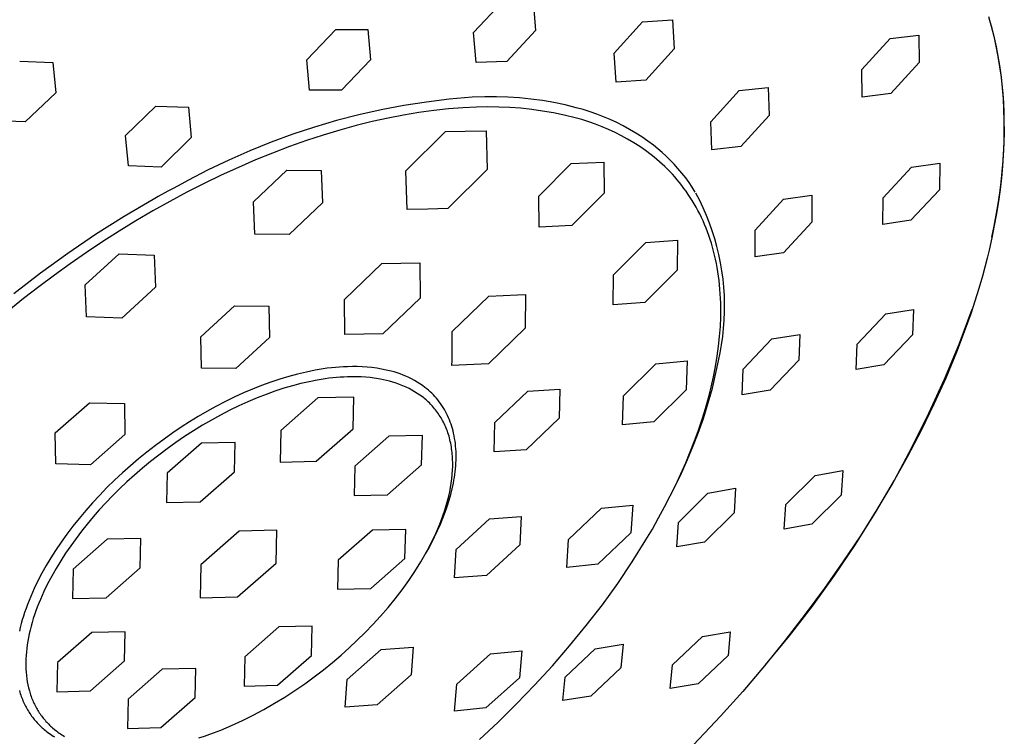
# Model space of a CAD drawing. Units: millimetres. Extents: x -634 to 414, y -1458 to 1557.
# Drawn here: x -463 to -414, y -679 to -644 of the extents above; entities that cross this region are included whole.
import ezdxf

# ---------------------------------------------------------------- set-up
doc = ezdxf.new("R2010")
doc.units = ezdxf.units.MM
doc.header["$MEASUREMENT"] = 0
doc.layers.add('Default', color=7, linetype='Continuous', true_color=0x000000)

msp = doc.modelspace()

# ---------------------------------------------------------------- linework, layer by layer
at = {"layer": 'Default', "color": 7, "true_color": 0xffffff}
for p, q in [((-437.578, -643.011), (-437.469, -644.48)), ((-440.52, -644.583), (-439.103, -643.062)), ((-432.191, -644.056), (-430.713, -643.953)), ((-430.713, -643.953), (-430.635, -645.384)), ((-415.149, -643.794), (-415.011, -644.273)), ((-414.962, -644.388), (-415.088, -643.941)), ((-448.75, -645.92), (-447.305, -644.431)), ((-447.305, -644.431), (-445.733, -644.43)), ((-445.733, -644.43), (-445.603, -645.923)), ((-437.469, -644.48), (-438.878, -646.008)), ((-433.588, -645.596), (-432.191, -644.056)), ((-415.011, -644.273), (-414.886, -644.761)), ((-414.85, -644.839), (-414.962, -644.388)), ((-440.403, -646.061), (-440.52, -644.583)), ((-421.384, -646.41), (-419.995, -644.876)), ((-419.995, -644.876), (-418.581, -644.706)), ((-418.581, -644.706), (-418.564, -646.061)), ((-414.886, -644.761), (-414.775, -645.256)), ((-414.749, -645.292), (-414.85, -644.839)), ((-430.635, -645.384), (-432.027, -646.926)), ((-414.775, -645.256), (-414.678, -645.759)), ((-414.661, -645.749), (-414.749, -645.292)), ((-448.616, -647.417), (-448.75, -645.92)), ((-445.603, -645.923), (-447.04, -647.421)), ((-433.501, -647.035), (-433.588, -645.596)), ((-414.678, -645.759), (-414.594, -646.269)), ((-414.584, -646.207), (-414.661, -645.749)), ((-462.895, -645.993), (-461.258, -646.061)), ((-461.258, -646.061), (-461.119, -647.561)), ((-438.878, -646.008), (-440.403, -646.061)), ((-421.363, -647.769), (-421.384, -646.41)), ((-418.564, -646.061), (-419.955, -647.59)), ((-414.594, -646.269), (-414.524, -646.787)), ((-414.52, -646.667), (-414.584, -646.207)), ((-432.027, -646.926), (-433.501, -647.035)), ((-414.524, -646.787), (-414.467, -647.312)), ((-414.467, -647.128), (-414.52, -646.667)), ((-447.04, -647.421), (-448.616, -647.417)), ((-427.434, -647.438), (-425.998, -647.287)), ((-425.998, -647.287), (-425.958, -648.668)), ((-414.425, -647.59), (-414.467, -647.128)), ((-414.467, -647.312), (-414.424, -647.844)), ((-461.119, -647.561), (-462.619, -648.988)), ((-441.724, -647.868), (-442.847, -648.007)), ((-440.598, -647.765), (-441.724, -647.868)), ((-439.966, -647.75), (-440.598, -647.765)), ((-439.397, -647.748), (-439.966, -647.75)), ((-438.829, -647.767), (-439.397, -647.748)), ((-438.261, -647.805), (-438.829, -647.767)), ((-437.695, -647.862), (-438.261, -647.805)), ((-437.131, -647.939), (-437.695, -647.862)), ((-428.822, -648.979), (-427.434, -647.438)), ((-419.955, -647.59), (-421.363, -647.769)), ((-414.394, -648.053), (-414.425, -647.59)), ((-414.424, -647.844), (-414.395, -648.382)), ((-457.675, -649.659), (-456.192, -648.213)), ((-456.192, -648.213), (-454.578, -648.258)), ((-454.578, -648.258), (-454.44, -649.757)), ((-443.964, -648.182), (-445.075, -648.394)), ((-442.847, -648.007), (-443.964, -648.182)), ((-441.761, -648.345), (-442.482, -648.422)), ((-441.057, -648.292), (-441.761, -648.345)), ((-440.372, -648.261), (-441.057, -648.292)), ((-439.828, -648.248), (-440.372, -648.261)), ((-439.285, -648.252), (-439.828, -648.248)), ((-438.741, -648.275), (-439.285, -648.252)), ((-438.199, -648.315), (-438.741, -648.275)), ((-437.658, -648.373), (-438.199, -648.315)), ((-437.12, -648.449), (-437.658, -648.373)), ((-436.571, -648.035), (-437.131, -647.939)), ((-436.014, -648.151), (-436.571, -648.035)), ((-435.461, -648.285), (-436.014, -648.151)), ((-435.119, -648.38), (-435.461, -648.285)), ((-434.78, -648.487), (-435.119, -648.38)), ((-414.395, -648.382), (-414.379, -648.928)), ((-414.373, -648.516), (-414.394, -648.053)), ((-446.179, -648.642), (-447.274, -648.925)), ((-445.075, -648.394), (-446.179, -648.642)), ((-444.74, -648.796), (-445.522, -648.969)), ((-443.973, -648.647), (-444.74, -648.796)), ((-443.219, -648.523), (-443.973, -648.647)), ((-442.482, -648.422), (-443.219, -648.523)), ((-436.584, -648.542), (-437.12, -648.449)), ((-436.051, -648.653), (-436.584, -648.542)), ((-435.523, -648.781), (-436.051, -648.653)), ((-435.185, -648.875), (-435.523, -648.781)), ((-434.85, -648.98), (-435.185, -648.875)), ((-434.444, -648.604), (-434.78, -648.487)), ((-434.113, -648.733), (-434.444, -648.604)), ((-433.786, -648.872), (-434.113, -648.733)), ((-433.464, -649.022), (-433.786, -648.872)), ((-425.958, -648.668), (-427.347, -650.205)), ((-414.363, -648.98), (-414.373, -648.516)), ((-462.619, -648.988), (-464.263, -648.914)), ((-448.359, -649.244), (-449.433, -649.598)), ((-447.274, -648.925), (-448.359, -649.244)), ((-446.316, -649.167), (-447.122, -649.389)), ((-445.522, -648.969), (-446.316, -649.167)), ((-434.519, -649.095), (-434.85, -648.98)), ((-434.192, -649.222), (-434.519, -649.095)), ((-433.87, -649.36), (-434.192, -649.222)), ((-433.552, -649.508), (-433.87, -649.36)), ((-433.148, -649.183), (-433.464, -649.022)), ((-432.836, -649.354), (-433.148, -649.183)), ((-432.531, -649.536), (-432.836, -649.354)), ((-428.775, -650.366), (-428.822, -648.979)), ((-414.379, -648.928), (-414.377, -649.479)), ((-414.363, -649.443), (-414.363, -648.98)), ((-457.536, -651.157), (-457.675, -649.659)), ((-454.44, -649.757), (-455.915, -651.21)), ((-449.433, -649.598), (-450.495, -649.987)), ((-447.937, -649.636), (-448.761, -649.907)), ((-447.122, -649.389), (-447.937, -649.636)), ((-443.859, -651.396), (-441.907, -649.46)), ((-441.907, -649.46), (-440.932, -649.446)), ((-440.932, -649.446), (-439.9, -649.428)), ((-439.9, -649.428), (-439.846, -651.331)), ((-433.239, -649.667), (-433.552, -649.508)), ((-432.932, -649.836), (-433.239, -649.667)), ((-432.631, -650.015), (-432.932, -649.836)), ((-432.232, -649.728), (-432.531, -649.536)), ((-431.939, -649.929), (-432.232, -649.728)), ((-414.377, -649.479), (-414.389, -650.037)), ((-414.372, -649.907), (-414.363, -649.443)), ((-450.495, -649.987), (-451.544, -650.41)), ((-449.593, -650.202), (-450.43, -650.521)), ((-448.761, -649.907), (-449.593, -650.202)), ((-432.335, -650.204), (-432.631, -650.015)), ((-432.046, -650.402), (-432.335, -650.204)), ((-431.653, -650.14), (-431.939, -649.929)), ((-431.438, -650.314), (-431.653, -650.14)), ((-431.228, -650.494), (-431.438, -650.314)), ((-427.347, -650.205), (-428.775, -650.366)), ((-414.389, -650.037), (-414.415, -650.6)), ((-414.391, -650.371), (-414.372, -649.907)), ((-451.544, -650.41), (-452.579, -650.866)), ((-450.43, -650.521), (-451.272, -650.864)), ((-431.764, -650.61), (-432.046, -650.402)), ((-431.627, -650.72), (-431.764, -650.61)), ((-431.492, -650.833), (-431.627, -650.72)), ((-431.024, -650.681), (-431.228, -650.494)), ((-430.826, -650.875), (-431.024, -650.681)), ((-414.415, -650.6), (-414.454, -651.17)), ((-414.423, -650.901), (-414.391, -650.371)), ((-455.915, -651.21), (-457.536, -651.157)), ((-452.579, -650.866), (-453.598, -651.357)), ((-452.117, -651.229), (-452.963, -651.617)), ((-451.272, -650.864), (-452.117, -651.229)), ((-437.302, -652.646), (-435.711, -651.04)), ((-435.711, -651.04), (-434.103, -650.966)), ((-434.103, -650.966), (-434.085, -652.497)), ((-431.358, -650.948), (-431.492, -650.833)), ((-431.227, -651.066), (-431.358, -650.948)), ((-431.098, -651.188), (-431.227, -651.066)), ((-430.972, -651.312), (-431.098, -651.188)), ((-430.634, -651.074), (-430.826, -650.875)), ((-430.449, -651.28), (-430.634, -651.074)), ((-430.35, -651.395), (-430.449, -651.28)), ((-420.334, -652.736), (-418.935, -651.222)), ((-418.935, -651.222), (-417.548, -651.021)), ((-417.548, -651.021), (-417.565, -652.328)), ((-414.454, -651.17), (-414.507, -651.745)), ((-414.467, -651.429), (-414.423, -650.901)), ((-453.598, -651.357), (-454.601, -651.88)), ((-452.963, -651.617), (-453.81, -652.026)), ((-451.363, -652.932), (-449.728, -651.368)), ((-449.728, -651.368), (-448.033, -651.389)), ((-448.033, -651.389), (-447.972, -652.972)), ((-443.803, -653.298), (-443.859, -651.396)), ((-439.846, -651.331), (-441.796, -653.264)), ((-430.847, -651.439), (-430.972, -651.312)), ((-430.725, -651.568), (-430.847, -651.439)), ((-430.606, -651.701), (-430.725, -651.568)), ((-430.488, -651.837), (-430.606, -651.701)), ((-430.253, -651.511), (-430.35, -651.395)), ((-430.159, -651.629), (-430.253, -651.511)), ((-430.067, -651.75), (-430.159, -651.629)), ((-429.901, -651.977), (-430.067, -651.75)), ((-414.507, -651.745), (-414.574, -652.325)), ((-414.522, -651.957), (-414.467, -651.429)), ((-455.329, -652.262), (-455.594, -652.405)), ((-454.903, -652.036), (-455.329, -652.262)), ((-454.601, -651.88), (-454.903, -652.036)), ((-453.81, -652.026), (-454.654, -652.456)), ((-430.374, -651.976), (-430.488, -651.837)), ((-430.262, -652.117), (-430.374, -651.976)), ((-430.152, -652.262), (-430.262, -652.117)), ((-430.045, -652.409), (-430.152, -652.262)), ((-429.743, -652.211), (-429.901, -651.977)), ((-429.593, -652.449), (-429.743, -652.211)), ((-414.588, -652.484), (-414.522, -651.957)), ((-456.065, -652.665), (-456.318, -652.807)), ((-455.594, -652.405), (-456.065, -652.665)), ((-454.654, -652.456), (-455.496, -652.906)), ((-437.283, -654.177), (-437.302, -652.646)), ((-434.085, -652.497), (-435.675, -654.101)), ((-429.941, -652.559), (-430.045, -652.409)), ((-429.84, -652.713), (-429.941, -652.559)), ((-429.742, -652.869), (-429.84, -652.713)), ((-429.377, -652.856), (-429.563, -652.495)), ((-425.251, -652.794), (-423.85, -652.604)), ((-423.85, -652.604), (-423.85, -653.929)), ((-420.35, -654.042), (-420.334, -652.736)), ((-417.565, -652.328), (-418.968, -653.834)), ((-414.668, -653.033), (-414.588, -652.484)), ((-414.574, -652.325), (-414.654, -652.911)), ((-456.318, -652.807), (-457.748, -653.651)), ((-455.496, -652.906), (-456.333, -653.376)), ((-451.301, -654.515), (-451.363, -652.932)), ((-447.972, -652.972), (-449.606, -654.534)), ((-429.646, -653.028), (-429.742, -652.869)), ((-429.554, -653.19), (-429.646, -653.028)), ((-429.464, -653.355), (-429.554, -653.19)), ((-429.202, -653.223), (-429.377, -652.856)), ((-429.041, -653.596), (-429.202, -653.223)), ((-426.645, -654.32), (-425.251, -652.794)), ((-414.758, -653.581), (-414.668, -653.033)), ((-414.654, -652.911), (-414.748, -653.502)), ((-457.748, -653.651), (-459.151, -654.539)), ((-456.333, -653.376), (-457.164, -653.864)), ((-442.783, -653.283), (-443.803, -653.298)), ((-441.796, -653.264), (-442.783, -653.283)), ((-429.378, -653.523), (-429.464, -653.355)), ((-429.294, -653.694), (-429.378, -653.523)), ((-429.214, -653.867), (-429.294, -653.694)), ((-428.892, -653.974), (-429.041, -653.596)), ((-414.86, -654.126), (-414.758, -653.581)), ((-414.748, -653.502), (-414.856, -654.098)), ((-457.164, -653.864), (-457.988, -654.369)), ((-435.675, -654.101), (-437.283, -654.177)), ((-429.137, -654.044), (-429.214, -653.867)), ((-429.064, -654.223), (-429.137, -654.044)), ((-428.757, -654.358), (-428.892, -653.974)), ((-423.85, -653.929), (-425.249, -655.446)), ((-418.968, -653.834), (-420.35, -654.042)), ((-414.856, -654.098), (-414.978, -654.698)), ((-414.971, -654.67), (-414.86, -654.126)), ((-459.151, -654.539), (-460.525, -655.471)), ((-457.988, -654.369), (-458.803, -654.89)), ((-449.606, -654.534), (-451.301, -654.515)), ((-428.993, -654.405), (-429.064, -654.223)), ((-428.926, -654.59), (-428.993, -654.405)), ((-428.862, -654.778), (-428.926, -654.59)), ((-428.635, -654.745), (-428.757, -654.358)), ((-426.643, -655.646), (-426.645, -654.32)), ((-414.978, -654.698), (-415.114, -655.303)), ((-458.803, -654.89), (-459.608, -655.426)), ((-433.629, -656.529), (-432.039, -654.929)), ((-432.039, -654.929), (-430.469, -654.813)), ((-430.469, -654.813), (-430.488, -656.295)), ((-428.802, -654.969), (-428.862, -654.778)), ((-428.745, -655.162), (-428.802, -654.969)), ((-428.692, -655.358), (-428.745, -655.162)), ((-428.526, -655.137), (-428.635, -654.745)), ((-428.431, -655.532), (-428.526, -655.137)), ((-460.525, -655.471), (-461.869, -656.446)), ((-459.608, -655.426), (-460.402, -655.976)), ((-459.664, -657.021), (-457.994, -655.499)), ((-457.994, -655.499), (-456.262, -655.558)), ((-456.262, -655.558), (-456.199, -657.137)), ((-428.642, -655.557), (-428.692, -655.358)), ((-428.596, -655.758), (-428.642, -655.557)), ((-428.349, -655.93), (-428.431, -655.532)), ((-425.249, -655.446), (-426.643, -655.646)), ((-415.114, -655.303), (-415.211, -655.703)), ((-460.402, -655.976), (-461.182, -656.539)), ((-446.891, -657.738), (-445.043, -655.974)), ((-445.043, -655.974), (-443.173, -655.941)), ((-443.173, -655.941), (-443.152, -657.67)), ((-428.554, -655.962), (-428.596, -655.758)), ((-428.515, -656.169), (-428.554, -655.962)), ((-428.281, -656.33), (-428.349, -655.93)), ((-415.211, -655.703), (-415.444, -656.587)), ((-461.869, -656.446), (-463.182, -657.462)), ((-461.182, -656.539), (-461.95, -657.114)), ((-433.646, -658.011), (-433.629, -656.529)), ((-430.488, -656.295), (-432.075, -657.893)), ((-428.48, -656.379), (-428.515, -656.169)), ((-428.449, -656.59), (-428.48, -656.379)), ((-428.421, -656.805), (-428.449, -656.59)), ((-428.227, -656.733), (-428.281, -656.33)), ((-415.444, -656.587), (-415.623, -657.205)), ((-461.95, -657.114), (-462.702, -657.699)), ((-459.6, -658.6), (-459.664, -657.021)), ((-428.397, -657.022), (-428.421, -656.805)), ((-428.377, -657.241), (-428.397, -657.022)), ((-428.187, -657.138), (-428.227, -656.733)), ((-456.199, -657.137), (-457.868, -658.658)), ((-441.58, -659.324), (-439.771, -657.575)), ((-439.771, -657.575), (-438.361, -657.514)), ((-438.361, -657.514), (-437.971, -657.495)), ((-437.971, -657.495), (-437.98, -659.161)), ((-428.361, -657.463), (-428.377, -657.241)), ((-428.349, -657.687), (-428.361, -657.463)), ((-428.161, -657.543), (-428.187, -657.138)), ((-428.149, -657.949), (-428.161, -657.543)), ((-415.623, -657.205), (-415.815, -657.827)), ((-462.702, -657.699), (-463.438, -658.293)), ((-453.969, -659.588), (-452.31, -658.06)), ((-452.31, -658.06), (-450.62, -658.072)), ((-450.62, -658.072), (-450.589, -659.611)), ((-446.868, -659.466), (-446.891, -657.738)), ((-443.152, -657.67), (-444.998, -659.431)), ((-432.075, -657.893), (-433.646, -658.011)), ((-428.341, -657.913), (-428.349, -657.687)), ((-428.337, -658.142), (-428.341, -657.913)), ((-428.151, -658.356), (-428.149, -657.949)), ((-415.815, -657.827), (-416.021, -658.452)), ((-428.34, -658.606), (-428.337, -658.142)), ((-428.166, -658.762), (-428.151, -658.356)), ((-421.62, -659.937), (-420.203, -658.453)), ((-420.203, -658.453), (-418.832, -658.232)), ((-418.832, -658.232), (-418.882, -659.489)), ((-416.595, -659.951), (-415.94, -658.216)), ((-416.021, -658.452), (-416.24, -659.08)), ((-457.868, -658.658), (-459.6, -658.6)), ((-428.359, -659.078), (-428.34, -658.606)), ((-428.196, -659.167), (-428.166, -658.762)), ((-444.998, -659.431), (-446.868, -659.466)), ((-441.585, -660.756), (-441.58, -659.324)), ((-437.98, -659.161), (-439.787, -660.907)), ((-428.394, -659.559), (-428.359, -659.078)), ((-428.24, -659.571), (-428.196, -659.167)), ((-425.822, -659.683), (-424.444, -659.464)), ((-424.444, -659.464), (-424.485, -660.732)), ((-418.882, -659.489), (-420.305, -660.964)), ((-416.24, -659.08), (-416.719, -660.345)), ((-453.936, -661.127), (-453.969, -659.588)), ((-450.589, -659.611), (-452.246, -661.138)), ((-428.445, -660.047), (-428.394, -659.559)), ((-428.369, -660.373), (-428.297, -659.973)), ((-428.297, -659.973), (-428.24, -659.571)), ((-427.236, -661.176), (-425.822, -659.683)), ((-421.672, -661.19), (-421.62, -659.937)), ((-417.307, -661.663), (-416.595, -659.951)), ((-428.513, -660.543), (-428.445, -660.047)), ((-428.454, -660.771), (-428.369, -660.373)), ((-416.719, -660.345), (-417.249, -661.621)), ((-441.587, -660.99), (-441.585, -660.756)), ((-439.787, -660.907), (-441.587, -660.99)), ((-433.135, -662.491), (-431.533, -660.916)), ((-431.533, -660.916), (-429.988, -660.77)), ((-429.988, -660.77), (-430.045, -662.197)), ((-428.751, -662.109), (-428.454, -660.771)), ((-428.597, -661.046), (-428.513, -660.543)), ((-424.485, -660.732), (-425.905, -662.214)), ((-420.305, -660.964), (-421.672, -661.19)), ((-452.246, -661.138), (-453.936, -661.127)), ((-449.202, -661.42), (-449.635, -661.536)), ((-448.765, -661.317), (-449.202, -661.42)), ((-448.325, -661.229), (-448.765, -661.317)), ((-447.93, -661.164), (-448.325, -661.229)), ((-447.732, -661.136), (-447.93, -661.164)), ((-447.534, -661.112), (-447.732, -661.136)), ((-447.335, -661.092), (-447.534, -661.112)), ((-447.136, -661.075), (-447.335, -661.092)), ((-446.937, -661.063), (-447.136, -661.075)), ((-446.737, -661.054), (-446.937, -661.063)), ((-446.496, -661.048), (-446.737, -661.054)), ((-446.256, -661.049), (-446.496, -661.048)), ((-446.015, -661.058), (-446.256, -661.049)), ((-445.775, -661.075), (-446.015, -661.058)), ((-445.536, -661.099), (-445.775, -661.075)), ((-445.297, -661.132), (-445.536, -661.099)), ((-445.06, -661.172), (-445.297, -661.132)), ((-444.824, -661.22), (-445.06, -661.172)), ((-444.59, -661.275), (-444.824, -661.22)), ((-444.44, -661.316), (-444.59, -661.275)), ((-444.292, -661.362), (-444.44, -661.316)), ((-444.145, -661.412), (-444.292, -661.362)), ((-444, -661.467), (-444.145, -661.412)), ((-443.857, -661.527), (-444, -661.467)), ((-428.696, -661.555), (-428.597, -661.046)), ((-427.278, -662.439), (-427.236, -661.176)), ((-450.523, -661.818), (-450.975, -661.984)), ((-450.065, -661.666), (-450.523, -661.818)), ((-449.635, -661.536), (-450.065, -661.666)), ((-449.038, -661.888), (-449.456, -661.997)), ((-448.629, -661.794), (-449.038, -661.888)), ((-448.229, -661.717), (-448.629, -661.794)), ((-447.84, -661.654), (-448.229, -661.717)), ((-447.65, -661.629), (-447.84, -661.654)), ((-447.462, -661.607), (-447.65, -661.629)), ((-447.277, -661.589), (-447.462, -661.607)), ((-447.096, -661.574), (-447.277, -661.589)), ((-446.917, -661.564), (-447.096, -661.574)), ((-446.741, -661.556), (-446.917, -661.564)), ((-446.515, -661.551), (-446.741, -661.556)), ((-446.29, -661.553), (-446.515, -661.551)), ((-446.064, -661.561), (-446.29, -661.553)), ((-445.839, -661.575), (-446.064, -661.561)), ((-445.614, -661.595), (-445.839, -661.575)), ((-445.116, -661.668), (-445.614, -661.595)), ((-444.963, -661.698), (-445.116, -661.668)), ((-444.811, -661.732), (-444.963, -661.698)), ((-444.66, -661.77), (-444.811, -661.732)), ((-444.495, -661.817), (-444.66, -661.77)), ((-444.331, -661.87), (-444.495, -661.817)), ((-444.169, -661.928), (-444.331, -661.87)), ((-444.009, -661.991), (-444.169, -661.928)), ((-443.716, -661.592), (-443.857, -661.527)), ((-443.577, -661.661), (-443.716, -661.592)), ((-443.441, -661.735), (-443.577, -661.661)), ((-443.307, -661.814), (-443.441, -661.735)), ((-443.175, -661.897), (-443.307, -661.814)), ((-443.047, -661.984), (-443.175, -661.897)), ((-428.812, -662.069), (-428.696, -661.555)), ((-418.076, -663.35), (-417.307, -661.663)), ((-417.249, -661.621), (-417.829, -662.905)), ((-451.867, -662.351), (-452.328, -662.563)), ((-451.423, -662.162), (-451.867, -662.351)), ((-450.975, -661.984), (-451.423, -662.162)), ((-450.753, -662.421), (-451.196, -662.594)), ((-450.314, -662.264), (-450.753, -662.421)), ((-449.882, -662.122), (-450.314, -662.264)), ((-449.456, -661.997), (-449.882, -662.122)), ((-443.851, -662.06), (-444.009, -661.991)), ((-443.696, -662.134), (-443.851, -662.06)), ((-443.042, -662.545), (-443.696, -662.134)), ((-442.921, -662.075), (-443.047, -661.984)), ((-442.834, -662.144), (-442.921, -662.075)), ((-442.749, -662.216), (-442.834, -662.144)), ((-442.666, -662.29), (-442.749, -662.216)), ((-442.585, -662.367), (-442.666, -662.29)), ((-442.506, -662.445), (-442.585, -662.367)), ((-442.43, -662.526), (-442.506, -662.445)), ((-439.476, -663.813), (-437.851, -662.262)), ((-437.851, -662.262), (-436.267, -662.156)), ((-436.267, -662.156), (-436.309, -663.601)), ((-430.045, -662.197), (-431.645, -663.771)), ((-429.196, -663.603), (-428.829, -662.401)), ((-428.944, -662.59), (-428.812, -662.069)), ((-428.829, -662.401), (-428.751, -662.109)), ((-425.905, -662.214), (-427.278, -662.439)), ((-461.145, -664.324), (-459.453, -662.837)), ((-459.453, -662.837), (-457.736, -662.877)), ((-457.736, -662.877), (-457.711, -664.402)), ((-452.784, -662.786), (-453.235, -663.021)), ((-452.328, -662.563), (-452.784, -662.786)), ((-451.643, -662.783), (-452.092, -662.987)), ((-451.196, -662.594), (-451.643, -662.783)), ((-448.198, -662.593), (-450.018, -664.193)), ((-446.417, -662.557), (-448.198, -662.593)), ((-446.458, -664.119), (-446.417, -662.557)), ((-442.983, -662.591), (-443.042, -662.545)), ((-442.925, -662.639), (-442.983, -662.591)), ((-442.867, -662.688), (-442.925, -662.639)), ((-442.811, -662.739), (-442.867, -662.688)), ((-442.755, -662.79), (-442.811, -662.739)), ((-442.7, -662.843), (-442.755, -662.79)), ((-442.646, -662.897), (-442.7, -662.843)), ((-442.594, -662.952), (-442.646, -662.897)), ((-442.356, -662.61), (-442.43, -662.526)), ((-442.285, -662.695), (-442.356, -662.61)), ((-442.214, -662.785), (-442.285, -662.695)), ((-442.147, -662.877), (-442.214, -662.785)), ((-442.082, -662.971), (-442.147, -662.877)), ((-433.19, -663.919), (-433.135, -662.491)), ((-429.092, -663.115), (-428.944, -662.59)), ((-417.829, -662.905), (-418.46, -664.195)), ((-453.679, -663.266), (-454.105, -663.515)), ((-453.235, -663.021), (-453.679, -663.266)), ((-452.543, -663.205), (-452.993, -663.438)), ((-452.092, -662.987), (-452.543, -663.205)), ((-442.542, -663.009), (-442.594, -662.952)), ((-442.491, -663.067), (-442.542, -663.009)), ((-442.442, -663.126), (-442.491, -663.067)), ((-442.393, -663.186), (-442.442, -663.126)), ((-442.346, -663.248), (-442.393, -663.186)), ((-442.3, -663.311), (-442.346, -663.248)), ((-442.255, -663.375), (-442.3, -663.311)), ((-442.211, -663.44), (-442.255, -663.375)), ((-442.02, -663.067), (-442.082, -662.971)), ((-441.961, -663.165), (-442.02, -663.067)), ((-441.905, -663.264), (-441.961, -663.165)), ((-441.851, -663.366), (-441.905, -663.264)), ((-441.801, -663.468), (-441.851, -663.366)), ((-429.256, -663.644), (-429.092, -663.115)), ((-418.899, -665.011), (-418.076, -663.35)), ((-454.526, -663.772), (-454.94, -664.039)), ((-454.105, -663.515), (-454.526, -663.772)), ((-453.442, -663.685), (-453.889, -663.945)), ((-452.993, -663.438), (-453.442, -663.685)), ((-442.168, -663.507), (-442.211, -663.44)), ((-442.127, -663.575), (-442.168, -663.507)), ((-442.087, -663.644), (-442.127, -663.575)), ((-442.048, -663.714), (-442.087, -663.644)), ((-442.01, -663.786), (-442.048, -663.714)), ((-441.974, -663.859), (-442.01, -663.786)), ((-441.939, -663.933), (-441.974, -663.859)), ((-441.754, -663.572), (-441.801, -663.468)), ((-441.71, -663.678), (-441.754, -663.572)), ((-441.669, -663.784), (-441.71, -663.678)), ((-441.631, -663.892), (-441.669, -663.784)), ((-441.595, -664.001), (-441.631, -663.892)), ((-439.516, -665.258), (-439.476, -663.813)), ((-436.309, -663.601), (-437.932, -665.152)), ((-431.645, -663.771), (-433.19, -663.919)), ((-429.452, -664.326), (-429.196, -663.603)), ((-429.435, -664.177), (-429.256, -663.644)), ((-461.118, -665.849), (-461.145, -664.324)), ((-457.711, -664.402), (-459.401, -665.887)), ((-455.349, -664.315), (-455.782, -664.621)), ((-454.94, -664.039), (-455.349, -664.315)), ((-454.332, -664.218), (-454.77, -664.501)), ((-453.889, -663.945), (-454.332, -664.218)), ((-450.018, -664.193), (-450.057, -665.755)), ((-448.277, -665.717), (-446.458, -664.119)), ((-441.906, -664.008), (-441.939, -663.933)), ((-441.873, -664.085), (-441.906, -664.008)), ((-441.843, -664.163), (-441.873, -664.085)), ((-441.813, -664.242), (-441.843, -664.163)), ((-441.786, -664.322), (-441.813, -664.242)), ((-441.759, -664.403), (-441.786, -664.322)), ((-441.734, -664.486), (-441.759, -664.403)), ((-441.563, -664.11), (-441.595, -664.001)), ((-441.534, -664.221), (-441.563, -664.11)), ((-441.507, -664.332), (-441.534, -664.221)), ((-441.48, -664.461), (-441.507, -664.332)), ((-429.729, -665.042), (-429.452, -664.326)), ((-429.63, -664.714), (-429.435, -664.177)), ((-418.46, -664.195), (-419.139, -665.49)), ((-455.782, -664.621), (-456.208, -664.937)), ((-455.202, -664.796), (-455.627, -665.1)), ((-453.932, -664.82), (-455.621, -666.304)), ((-454.77, -664.501), (-455.202, -664.796)), ((-452.278, -664.786), (-453.932, -664.82)), ((-452.313, -666.234), (-452.278, -664.786)), ((-444.692, -664.482), (-446.377, -665.963)), ((-443.046, -664.448), (-444.692, -664.482)), ((-443.085, -665.893), (-443.046, -664.448)), ((-441.711, -664.57), (-441.734, -664.486)), ((-441.689, -664.655), (-441.711, -664.57)), ((-441.669, -664.741), (-441.689, -664.655)), ((-441.65, -664.828), (-441.669, -664.741)), ((-441.633, -664.917), (-441.65, -664.828)), ((-441.456, -664.59), (-441.48, -664.461)), ((-441.436, -664.72), (-441.456, -664.59)), ((-441.419, -664.85), (-441.436, -664.72)), ((-441.406, -664.981), (-441.419, -664.85)), ((-429.84, -665.253), (-429.63, -664.714)), ((-456.627, -665.263), (-457.038, -665.598)), ((-456.208, -664.937), (-456.627, -665.263)), ((-455.627, -665.1), (-456.043, -665.413)), ((-441.618, -665.006), (-441.633, -664.917)), ((-441.604, -665.097), (-441.618, -665.006)), ((-441.591, -665.189), (-441.604, -665.097)), ((-441.581, -665.282), (-441.591, -665.189)), ((-441.572, -665.376), (-441.581, -665.282)), ((-441.564, -665.47), (-441.572, -665.376)), ((-441.396, -665.112), (-441.406, -664.981)), ((-441.389, -665.243), (-441.396, -665.112)), ((-441.385, -665.375), (-441.389, -665.243)), ((-441.384, -665.518), (-441.385, -665.375)), ((-437.932, -665.152), (-439.516, -665.258)), ((-430.064, -665.794), (-429.84, -665.253)), ((-430.026, -665.749), (-429.729, -665.042)), ((-419.778, -666.644), (-418.899, -665.011)), ((-459.401, -665.887), (-461.118, -665.849)), ((-457.038, -665.598), (-457.439, -665.94)), ((-456.45, -665.734), (-456.847, -666.062)), ((-456.043, -665.413), (-456.45, -665.734)), ((-450.057, -665.755), (-448.277, -665.717)), ((-441.559, -665.566), (-441.564, -665.47)), ((-441.555, -665.663), (-441.559, -665.566)), ((-441.552, -665.761), (-441.555, -665.663)), ((-441.553, -665.96), (-441.552, -665.761)), ((-441.401, -665.946), (-441.392, -665.804)), ((-441.392, -665.804), (-441.386, -665.661)), ((-441.386, -665.661), (-441.384, -665.518)), ((-430.343, -666.448), (-430.026, -665.749)), ((-430.304, -666.337), (-430.064, -665.794)), ((-419.139, -665.49), (-419.865, -666.789)), ((-457.832, -666.291), (-458.217, -666.65)), ((-457.439, -665.94), (-457.832, -666.291)), ((-456.847, -666.062), (-457.233, -666.396)), ((-455.621, -666.304), (-455.654, -667.752)), ((-454, -667.717), (-452.313, -666.234)), ((-446.377, -665.963), (-446.414, -667.407)), ((-444.768, -667.372), (-443.085, -665.893)), ((-441.574, -666.369), (-441.56, -666.163)), ((-441.56, -666.163), (-441.553, -665.96)), ((-441.446, -666.373), (-441.428, -666.231)), ((-441.428, -666.231), (-441.413, -666.089)), ((-441.413, -666.089), (-441.401, -665.946)), ((-430.557, -666.881), (-430.304, -666.337)), ((-423.693, -666.412), (-422.33, -666.18)), ((-422.33, -666.18), (-422.41, -667.391)), ((-458.217, -666.65), (-458.593, -667.019)), ((-457.607, -666.735), (-457.968, -667.077)), ((-457.233, -666.396), (-457.607, -666.735)), ((-441.659, -667.006), (-441.624, -666.791)), ((-441.624, -666.791), (-441.595, -666.578)), ((-441.595, -666.578), (-441.574, -666.369)), ((-441.577, -667.083), (-441.517, -666.8)), ((-441.517, -666.8), (-441.491, -666.657)), ((-441.491, -666.657), (-441.467, -666.515)), ((-441.467, -666.515), (-441.446, -666.373)), ((-430.68, -667.137), (-430.343, -666.448)), ((-425.137, -667.856), (-423.693, -666.412)), ((-420.71, -668.246), (-419.778, -666.644)), ((-419.865, -666.789), (-420.638, -668.088)), ((-458.593, -667.019), (-458.951, -667.387)), ((-457.968, -667.077), (-458.316, -667.422)), ((-441.75, -667.446), (-441.701, -667.225)), ((-441.701, -667.225), (-441.659, -667.006)), ((-441.646, -667.363), (-441.577, -667.083)), ((-430.825, -667.426), (-430.557, -666.881)), ((-430.688, -667.154), (-430.68, -667.137)), ((-430.421, -668.73), (-428.976, -667.283)), ((-428.976, -667.283), (-427.608, -667.05)), ((-427.608, -667.05), (-427.685, -668.263)), ((-459.3, -667.763), (-459.64, -668.147)), ((-458.951, -667.387), (-459.3, -667.763)), ((-458.65, -667.769), (-458.971, -668.117)), ((-458.316, -667.422), (-458.65, -667.769)), ((-455.654, -667.752), (-454, -667.717)), ((-446.414, -667.407), (-444.768, -667.372)), ((-441.868, -667.894), (-441.806, -667.669)), ((-441.819, -667.94), (-441.725, -667.642)), ((-441.806, -667.669), (-441.75, -667.446)), ((-441.725, -667.642), (-441.646, -667.363)), ((-431.106, -667.97), (-430.825, -667.426)), ((-422.41, -667.391), (-423.858, -668.827)), ((-459.64, -668.147), (-459.97, -668.54)), ((-458.971, -668.117), (-459.276, -668.465)), ((-442.033, -668.527), (-441.922, -668.235)), ((-442.014, -668.351), (-441.938, -668.122)), ((-441.938, -668.122), (-441.868, -667.894)), ((-441.922, -668.235), (-441.819, -667.94)), ((-435.84, -669.574), (-434.212, -668.038)), ((-434.212, -668.038), (-432.677, -667.878)), ((-432.677, -667.878), (-432.769, -669.254)), ((-431.4, -668.515), (-431.106, -667.97)), ((-427.685, -668.263), (-429.136, -669.701)), ((-425.221, -669.06), (-425.137, -667.856)), ((-421.695, -669.817), (-420.71, -668.246)), ((-420.638, -668.088), (-421.457, -669.387)), ((-459.97, -668.54), (-460.276, -668.923)), ((-459.276, -668.465), (-459.568, -668.812)), ((-442.187, -668.813), (-442.097, -668.581)), ((-442.153, -668.815), (-442.033, -668.527)), ((-442.097, -668.581), (-442.014, -668.351)), ((-441.387, -670.074), (-439.741, -668.555)), ((-439.741, -668.555), (-438.169, -668.435)), ((-438.169, -668.435), (-438.243, -669.832)), ((-431.707, -669.058), (-431.4, -668.515)), ((-430.504, -669.935), (-430.421, -668.73)), ((-460.276, -668.923), (-460.571, -669.313)), ((-459.848, -669.163), (-460.119, -669.519)), ((-459.568, -668.812), (-459.848, -669.163)), ((-452.074, -669.16), (-453.968, -670.823)), ((-450.22, -669.119), (-452.074, -669.16)), ((-450.26, -670.74), (-450.22, -669.119)), ((-445.513, -669.11), (-447.196, -670.588)), ((-443.869, -669.074), (-445.513, -669.11)), ((-443.908, -670.514), (-443.869, -669.074)), ((-442.444, -669.446), (-442.294, -669.133)), ((-442.385, -669.279), (-442.283, -669.045)), ((-442.294, -669.133), (-442.153, -668.815)), ((-442.283, -669.045), (-442.187, -668.813)), ((-432.769, -669.254), (-434.395, -670.789)), ((-432.026, -669.599), (-431.707, -669.058)), ((-423.858, -668.827), (-425.221, -669.06)), ((-460.857, -669.711), (-461.131, -670.117)), ((-460.571, -669.313), (-460.857, -669.711)), ((-460.119, -669.519), (-460.382, -669.883)), ((-458.578, -669.555), (-460.266, -671.038)), ((-456.923, -669.518), (-458.578, -669.555)), ((-456.955, -670.964), (-456.923, -669.518)), ((-442.608, -669.747), (-442.493, -669.513)), ((-442.603, -669.756), (-442.444, -669.446)), ((-442.493, -669.513), (-442.385, -669.279)), ((-435.93, -670.949), (-435.84, -669.574)), ((-432.7, -670.675), (-432.026, -669.599)), ((-429.136, -669.701), (-430.504, -669.935)), ((-421.457, -669.387), (-422.319, -670.684)), ((-461.131, -670.117), (-461.363, -670.482)), ((-460.382, -669.883), (-460.634, -670.251)), ((-442.986, -670.449), (-442.854, -670.215)), ((-442.889, -670.278), (-442.768, -670.062)), ((-442.854, -670.215), (-442.728, -669.981)), ((-442.768, -670.062), (-442.603, -669.756)), ((-442.728, -669.981), (-442.608, -669.747)), ((-441.459, -671.471), (-441.387, -670.074)), ((-438.243, -669.832), (-439.887, -671.349)), ((-422.731, -671.355), (-421.695, -669.817)), ((-461.363, -670.482), (-461.585, -670.852)), ((-460.874, -670.624), (-461.102, -671.001)), ((-460.634, -670.251), (-460.874, -670.624)), ((-447.196, -670.588), (-447.233, -672.028)), ((-445.589, -671.991), (-443.908, -670.514)), ((-443.412, -671.145), (-443.123, -670.681)), ((-443.123, -670.681), (-442.986, -670.449)), ((-433.417, -671.739), (-432.7, -670.675)), ((-422.319, -670.684), (-423.225, -671.976)), ((-461.585, -670.852), (-461.796, -671.23)), ((-461.102, -671.001), (-461.317, -671.381)), ((-460.266, -671.038), (-460.296, -672.483)), ((-458.641, -672.445), (-456.955, -670.964)), ((-453.968, -670.823), (-454.006, -672.444)), ((-452.152, -672.402), (-450.26, -670.74)), ((-443.719, -671.602), (-443.412, -671.145)), ((-434.395, -670.789), (-435.93, -670.949)), ((-461.996, -671.613), (-462.18, -671.994)), ((-461.796, -671.23), (-461.996, -671.613)), ((-461.317, -671.381), (-461.518, -671.763)), ((-444.044, -672.054), (-443.719, -671.602)), ((-439.887, -671.349), (-441.459, -671.471)), ((-423.818, -672.857), (-422.731, -671.355)), ((-462.18, -671.994), (-462.351, -672.381)), ((-461.703, -672.146), (-461.79, -672.337)), ((-461.518, -671.763), (-461.703, -672.146)), ((-447.233, -672.028), (-445.589, -671.991)), ((-444.385, -672.497), (-444.044, -672.054)), ((-434.173, -672.788), (-433.417, -671.739)), ((-423.225, -671.976), (-424.173, -673.262)), ((-462.432, -672.577), (-462.509, -672.774)), ((-462.351, -672.381), (-462.432, -672.577)), ((-461.873, -672.529), (-461.952, -672.72)), ((-461.79, -672.337), (-461.873, -672.529)), ((-460.296, -672.483), (-458.641, -672.445)), ((-454.006, -672.444), (-452.152, -672.402)), ((-444.739, -672.93), (-444.385, -672.497)), ((-462.582, -672.972), (-462.651, -673.172)), ((-462.509, -672.774), (-462.582, -672.972)), ((-462.096, -673.1), (-462.162, -673.29)), ((-462.026, -672.91), (-462.096, -673.1)), ((-461.952, -672.72), (-462.026, -672.91)), ((-445.105, -673.353), (-444.739, -672.93)), ((-434.966, -673.817), (-434.173, -672.788)), ((-424.954, -674.322), (-423.818, -672.857)), ((-462.765, -673.538), (-462.817, -673.722)), ((-462.71, -673.355), (-462.765, -673.538)), ((-462.651, -673.172), (-462.71, -673.355)), ((-462.223, -673.478), (-462.28, -673.666)), ((-462.162, -673.29), (-462.223, -673.478)), ((-445.481, -673.764), (-445.105, -673.353)), ((-424.173, -673.262), (-425.161, -674.541)), ((-462.865, -673.908), (-462.909, -674.094)), ((-462.817, -673.722), (-462.865, -673.908)), ((-462.38, -674.038), (-462.423, -674.222)), ((-462.332, -673.853), (-462.38, -674.038)), ((-462.28, -673.666), (-462.332, -673.853)), ((-450.118, -673.888), (-451.799, -675.364)), ((-448.473, -673.849), (-450.118, -673.888)), ((-448.509, -675.286), (-448.473, -673.849)), ((-445.865, -674.162), (-445.481, -673.764)), ((-435.789, -674.823), (-434.966, -673.817)), ((-462.494, -674.586), (-462.523, -674.765)), ((-462.461, -674.405), (-462.494, -674.586)), ((-462.423, -674.222), (-462.461, -674.405)), ((-459.345, -674.161), (-461.03, -675.642)), ((-457.692, -674.123), (-459.345, -674.161)), ((-457.723, -675.564), (-457.692, -674.123)), ((-446.651, -674.916), (-446.255, -674.546)), ((-446.255, -674.546), (-445.865, -674.162)), ((-430.718, -675.757), (-429.243, -674.358)), ((-429.243, -674.358), (-427.875, -674.127)), ((-427.875, -674.127), (-427.98, -675.298)), ((-425.161, -674.541), (-426.19, -675.81)), ((-426.138, -675.749), (-424.954, -674.322)), ((-462.546, -674.943), (-462.565, -675.118)), ((-462.523, -674.765), (-462.546, -674.943)), ((-447.057, -675.279), (-446.651, -674.916)), ((-446.755, -676.478), (-445.078, -675.003)), ((-445.078, -675.003), (-443.496, -674.891)), ((-443.496, -674.891), (-443.592, -676.252)), ((-439.685, -675.214), (-438.141, -675.06)), ((-438.141, -675.06), (-438.259, -676.394)), ((-436.64, -675.805), (-435.789, -674.823)), ((-436.012, -676.359), (-434.526, -674.967)), ((-434.526, -674.967), (-433.153, -674.737)), ((-433.153, -674.737), (-433.26, -675.904)), ((-462.588, -675.463), (-462.593, -675.631)), ((-462.579, -675.291), (-462.588, -675.463)), ((-462.565, -675.118), (-462.579, -675.291)), ((-459.407, -677.043), (-457.723, -675.564)), ((-451.799, -675.364), (-451.834, -676.801)), ((-450.189, -676.762), (-448.509, -675.286)), ((-447.48, -675.638), (-447.057, -675.279)), ((-441.346, -676.703), (-439.685, -675.214)), ((-427.98, -675.298), (-429.457, -676.692)), ((-462.593, -675.631), (-462.592, -675.798)), ((-462.592, -675.798), (-462.587, -675.962)), ((-462.587, -675.962), (-462.577, -676.123)), ((-461.03, -675.642), (-461.06, -677.082)), ((-455.867, -675.971), (-457.549, -677.449)), ((-454.217, -675.932), (-455.867, -675.971)), ((-454.251, -677.37), (-454.217, -675.932)), ((-448.376, -676.343), (-447.92, -675.993)), ((-447.92, -675.993), (-447.48, -675.638)), ((-437.514, -676.759), (-436.64, -675.805)), ((-433.26, -675.904), (-434.746, -677.291)), ((-430.828, -676.92), (-430.718, -675.757)), ((-426.19, -675.81), (-427.258, -677.067)), ((-462.577, -676.123), (-462.562, -676.282)), ((-462.562, -676.282), (-462.543, -676.437)), ((-462.543, -676.437), (-462.519, -676.59)), ((-448.847, -676.685), (-448.376, -676.343)), ((-446.85, -677.84), (-446.755, -676.478)), ((-443.592, -676.252), (-445.268, -677.726)), ((-438.259, -676.394), (-439.919, -677.882)), ((-436.125, -677.517), (-436.012, -676.359)), ((-462.519, -676.59), (-462.49, -676.74)), ((-462.49, -676.74), (-462.457, -676.887)), ((-462.457, -676.887), (-462.419, -677.03)), ((-451.834, -676.801), (-450.189, -676.762)), ((-449.83, -677.341), (-449.332, -677.018)), ((-449.332, -677.018), (-448.847, -676.685)), ((-441.463, -678.037), (-441.346, -676.703)), ((-438.407, -677.683), (-437.514, -676.759)), ((-429.457, -676.692), (-430.828, -676.92)), ((-462.909, -677.026), (-462.887, -677.101)), ((-462.887, -677.101), (-462.864, -677.175)), ((-462.864, -677.175), (-462.839, -677.249)), ((-462.839, -677.249), (-462.815, -677.318)), ((-462.815, -677.318), (-462.789, -677.386)), ((-462.789, -677.386), (-462.763, -677.454)), ((-462.763, -677.454), (-462.735, -677.521)), ((-462.419, -677.03), (-462.399, -677.101)), ((-462.399, -677.101), (-462.377, -677.171)), ((-462.377, -677.171), (-462.355, -677.24)), ((-462.355, -677.24), (-462.331, -677.308)), ((-462.331, -677.308), (-462.306, -677.375)), ((-462.306, -677.375), (-462.28, -677.442)), ((-462.28, -677.442), (-462.253, -677.508)), ((-462.253, -677.508), (-462.225, -677.572)), ((-461.06, -677.082), (-459.407, -677.043)), ((-457.549, -677.449), (-457.581, -678.887)), ((-455.932, -678.846), (-454.251, -677.37)), ((-450.338, -677.652), (-449.83, -677.341)), ((-434.746, -677.291), (-436.125, -677.517)), ((-427.258, -677.067), (-428.346, -678.292)), ((-462.735, -677.521), (-462.706, -677.588)), ((-462.706, -677.588), (-462.675, -677.654)), ((-462.675, -677.654), (-462.644, -677.72)), ((-462.644, -677.72), (-462.611, -677.785)), ((-462.611, -677.785), (-462.577, -677.849)), ((-462.577, -677.849), (-462.542, -677.913)), ((-462.542, -677.913), (-462.505, -677.976)), ((-462.505, -677.976), (-462.468, -678.039)), ((-462.225, -677.572), (-462.196, -677.636)), ((-462.196, -677.636), (-462.166, -677.699)), ((-462.166, -677.699), (-462.135, -677.762)), ((-462.135, -677.762), (-462.103, -677.823)), ((-462.103, -677.823), (-462.07, -677.883)), ((-462.07, -677.883), (-462.036, -677.943)), ((-462.036, -677.943), (-462.001, -678.002)), ((-451.382, -678.23), (-450.856, -677.949)), ((-450.856, -677.949), (-450.338, -677.652)), ((-445.268, -677.726), (-446.85, -677.84)), ((-439.919, -677.882), (-441.463, -678.037)), ((-439.314, -678.576), (-438.407, -677.683)), ((-462.468, -678.039), (-462.429, -678.1)), ((-462.429, -678.1), (-462.389, -678.161)), ((-462.389, -678.161), (-462.348, -678.222)), ((-462.348, -678.222), (-462.306, -678.281)), ((-462.306, -678.281), (-462.264, -678.337)), ((-462.264, -678.337), (-462.221, -678.393)), ((-462.221, -678.393), (-462.177, -678.448)), ((-462.177, -678.448), (-462.132, -678.502)), ((-462.001, -678.002), (-461.965, -678.06)), ((-461.965, -678.06), (-461.928, -678.117)), ((-461.928, -678.117), (-461.891, -678.173)), ((-461.891, -678.173), (-461.852, -678.228)), ((-461.852, -678.228), (-461.812, -678.282)), ((-461.812, -678.282), (-461.772, -678.335)), ((-461.772, -678.335), (-461.731, -678.388)), ((-461.731, -678.388), (-461.689, -678.439)), ((-461.689, -678.439), (-461.646, -678.49)), ((-451.914, -678.495), (-451.382, -678.23)), ((-428.346, -678.292), (-430.204, -680.257)), ((-462.132, -678.502), (-462.086, -678.555)), ((-462.086, -678.555), (-462.039, -678.607)), ((-462.039, -678.607), (-461.991, -678.658)), ((-461.991, -678.658), (-461.942, -678.709)), ((-461.942, -678.709), (-461.892, -678.758)), ((-461.892, -678.758), (-461.841, -678.807)), ((-461.841, -678.807), (-461.789, -678.855)), ((-461.789, -678.855), (-461.737, -678.901)), ((-461.737, -678.901), (-461.683, -678.947)), ((-461.683, -678.947), (-461.629, -678.992)), ((-461.646, -678.49), (-461.602, -678.54)), ((-461.602, -678.54), (-461.557, -678.589)), ((-461.557, -678.589), (-461.512, -678.637)), ((-461.512, -678.637), (-461.466, -678.684)), ((-461.466, -678.684), (-461.419, -678.73)), ((-461.419, -678.73), (-461.371, -678.775)), ((-461.371, -678.775), (-461.323, -678.819)), ((-461.323, -678.819), (-461.274, -678.863)), ((-461.274, -678.863), (-461.173, -678.947)), ((-461.173, -678.947), (-461.07, -679.028)), ((-457.581, -678.887), (-455.932, -678.846)), ((-452.988, -678.969), (-452.45, -678.742)), ((-452.45, -678.742), (-451.914, -678.495)), ((-440.233, -679.436), (-439.314, -678.576)), ((-461.629, -678.992), (-461.574, -679.036)), ((-461.574, -679.036), (-461.519, -679.079)), ((-461.519, -679.079), (-461.451, -679.128)), ((-461.451, -679.128), (-461.384, -679.176)), ((-461.384, -679.176), (-461.315, -679.223)), ((-461.315, -679.223), (-461.245, -679.268)), ((-461.245, -679.268), (-461.174, -679.312)), ((-461.07, -679.028), (-461.009, -679.073)), ((-461.009, -679.073), (-460.947, -679.117)), ((-460.947, -679.117), (-460.883, -679.16)), ((-460.883, -679.16), (-460.818, -679.203)), ((-460.818, -679.203), (-460.752, -679.244)), ((-460.752, -679.244), (-460.684, -679.285)), ((-454.061, -679.361), (-453.793, -679.271)), ((-453.793, -679.271), (-453.525, -679.176)), ((-453.525, -679.176), (-452.988, -678.969))]:
    msp.add_line(p, q, dxfattribs=at)

doc.saveas('drawing.dxf')
